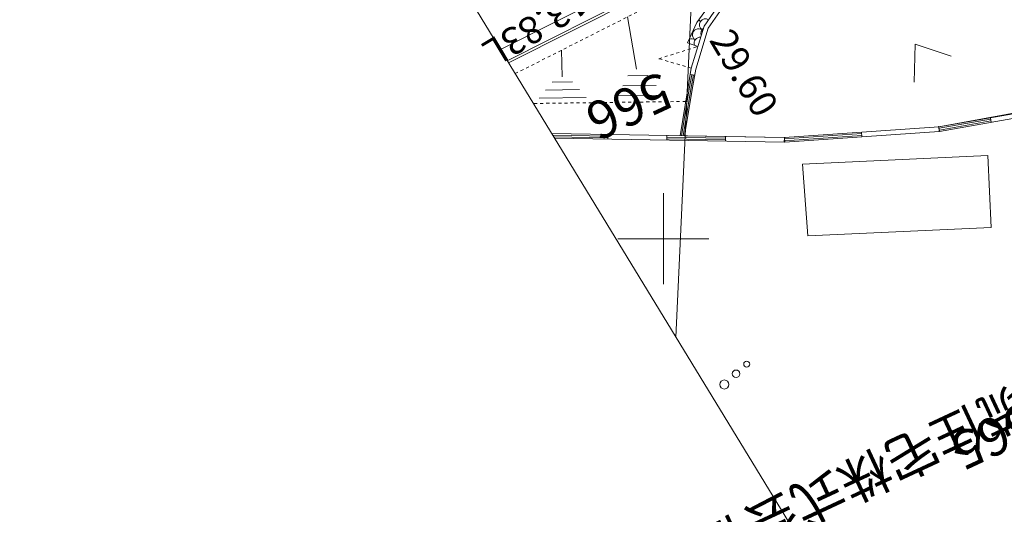
# Model space of a CAD drawing. Units: metres. Extents: x 20671 to 21003, y 30113 to 30402.
# Drawn here: x 20744 to 20777, y 30177 to 30194 of the extents above; entities that cross this region are included whole.
import ezdxf
from ezdxf.enums import TextEntityAlignment as Align

# ---------------------------------------------------------------- set-up
doc = ezdxf.new("R2010")
doc.units = ezdxf.units.M
doc.header["$MEASUREMENT"] = 0
doc.linetypes.add('破線', pattern=[0.008, 0.006, -0.002])
doc.layers.add('道路平面図', color=7, linetype='Continuous', lineweight=5)
doc.styles.add('YOKO_GOTHIC', font='MS Gothic.ttf')

msp = doc.modelspace()

# ---------------------------------------------------------------- linework, layer by layer
at = {"layer": '道路平面図'}
for p, q in [((20714.221, 30268.449), (20776.676, 30165.982)), ((20766.718, 30195.723), (20766.446, 30189.909)), ((20768.286, 30195.675), (20766.835, 30193.657)), ((20760.354, 30192.761), (20764.609, 30194.912)), ((20765.919, 30194.994), (20760.622, 30192.321)), ((20765.919, 30194.994), (20760.622, 30192.321)), ((20767.07, 30193.529), (20768.171, 30195.114)), ((20768.258, 30194.976), (20767.207, 30193.463)), ((20764.846, 30192.116), (20764.541, 30193.835)), ((20766.521, 30192.977), (20766.835, 30193.657)), ((20766.651, 30192.145), (20767.07, 30193.529)), ((20767.207, 30193.463), (20766.797, 30192.111)), ((20774.818, 30190.212), (20791.799, 30193.288)), ((20766.521, 30192.977), (20766.868, 30192.863)), ((20774.044, 30192.933), (20774.003, 30191.683)), ((20775.231, 30192.544), (20774.044, 30192.933)), ((20762.39, 30191.864), (20762.369, 30192.737)), ((20766.536, 30191.467), (20766.651, 30192.145)), ((20766.585, 30191.459), (20766.665, 30191.93)), ((20766.616, 30191.938), (20766.764, 30191.913)), ((20766.638, 30191.45), (20766.718, 30191.921)), ((20766.797, 30192.111), (20766.684, 30191.442)), ((20762.727, 30191.695), (20762.06, 30191.685)), ((20765.216, 30191.902), (20764.553, 30191.894)), ((20762.956, 30191.436), (20761.844, 30191.42)), ((20765.495, 30191.578), (20764.389, 30191.564)), ((20766.536, 30191.467), (20766.279, 30189.912)), ((20766.585, 30191.459), (20766.329, 30189.911)), ((20766.638, 30191.45), (20766.383, 30189.91)), ((20766.684, 30191.442), (20766.43, 30189.91)), ((20781.624, 30191.405), (20774.819, 30190.204)), ((20763.184, 30191.177), (20761.627, 30191.155)), ((20765.774, 30191.254), (20764.226, 30191.235)), ((20774.827, 30190.16), (20776.528, 30190.46)), ((20774.837, 30190.101), (20776.538, 30190.401)), ((20776.52, 30190.504), (20776.546, 30190.357)), ((20762.046, 30189.985), (20769.723, 30189.853)), ((20774.819, 30190.204), (20769.723, 30189.853)), ((20769.726, 30189.808), (20772.274, 30189.984)), ((20769.731, 30189.855), (20774.818, 30190.212)), ((20772.271, 30190.028), (20772.281, 30189.879)), ((20762.077, 30189.935), (20763.901, 30189.903)), ((20762.11, 30189.881), (20763.9, 30189.85)), ((20769.72, 30189.703), (20762.138, 30189.833)), ((20763.902, 30189.953), (20763.9, 30189.803)), ((20765.842, 30189.92), (20765.84, 30189.77)), ((20765.841, 30189.817), (20767.781, 30189.783)), ((20765.842, 30189.87), (20767.782, 30189.837)), ((20766.446, 30189.909), (20766.143, 30183.263)), ((20766.446, 30189.909), (20769.731, 30189.855)), ((20767.783, 30189.886), (20767.78, 30189.736)), ((20769.72, 30189.703), (20769.723, 30189.853)), ((20769.73, 30189.748), (20772.278, 30189.924)), ((20770.316, 30188.978), (20776.433, 30189.258)), ((20776.433, 30189.258), (20776.542, 30186.88)), ((20770.492, 30186.603), (20770.316, 30188.978)), ((20765.731, 30185.013), (20765.731, 30188.013)), ((20770.492, 30186.603), (20776.542, 30186.88)), ((20764.231, 30186.513), (20767.231, 30186.513))]:
    msp.add_line(p, q, dxfattribs=at)
at = {"layer": '道路平面図', "linetype": '破線'}
for p, q in [((20765.581, 30192.458), (20766.868, 30192.861)), ((20766.651, 30192.145), (20765.581, 30192.458)), ((20763.766, 30191.011), (20761.441, 30190.978)), ((20763.766, 30191.011), (20766.466, 30191.044))]:
    msp.add_line(p, q, dxfattribs=at)
at = {"layer": '道路平面図', "flags": 128}
msp.add_lwpolyline([(20760.579, 30192.392), (20764.812, 30194.533), (20765.361, 30194.844), (20766.403, 30195.568), (20767.336, 30196.451), (20768.13, 30197.433), (20768.785, 30198.507), (20769.286, 30199.678), (20769.619, 30200.899), (20769.794, 30202.144), (20769.853, 30205.843), (20770.004, 30206.413), (20770.334, 30206.987), (20770.772, 30207.393), (20771.271, 30207.669), (20775.172, 30209.874), (20776.78, 30210.68), (20777.855, 30211.219), (20785.883, 30215.261)], dxfattribs=at)
at = {"layer": '道路平面図', "linetype": '破線'}
msp.add_lwpolyline([(20760.84, 30191.964), (20765.048, 30194.092), (20765.628, 30194.42), (20766.719, 30195.179), (20767.704, 30196.111), (20768.54, 30197.144), (20769.231, 30198.277), (20769.759, 30199.513), (20770.11, 30200.798)], dxfattribs=at)
at = {"layer": '道路平面図', "flags": 128}
for points in [[(20774.845, 30190.056), (20778.248, 30190.657), (20778.221, 30190.804), (20774.819, 30190.204)], [(20769.733, 30189.703), (20774.829, 30190.054), (20774.819, 30190.204), (20769.723, 30189.853)]]:
    msp.add_lwpolyline(points, close=True, dxfattribs=at)
at = {"layer": '道路平面図'}
for centre, radius in [((20768.127, 30182.053), 0.125), ((20768.481, 30182.371), 0.0995), ((20767.738, 30181.699), 0.149)]:
    msp.add_circle(centre, radius, dxfattribs=at)
for centre, radius, start, end in [((20766.84, 30193.524), 0.2, 55.214, 78.537), ((20767.069, 30193.852), 0.2, 212.062, 235.212), ((20767.119, 30193.574), 0.2, 59.343, 235.215), ((20766.89, 30193.245), 0.2, 55.214, 235.215), ((20766.611, 30193.194), 0.202, 55.243, 62.679), ((20766.84, 30193.524), 0.2, 227.555, 235.224), ((20767.169, 30193.295), 0.2, 127.371, 198.942), ((20766.662, 30192.917), 0.2, 55.215, 115.338), ((20766.941, 30192.967), 0.2, 84.406, 199.186)]:
    msp.add_arc(centre, radius, start, end, dxfattribs=at)
at = {"layer": '道路平面図', "lineweight": 5}
for p in [(20774.818, 30190.212), (20766.446, 30189.909), (20769.731, 30189.855)]:
    msp.add_point(p, dxfattribs=at)

# ---------------------------------------------------------------- texts
at = {"layer": '道路平面図', "linetype": 'Continuous', "style": 'YOKO_GOTHIC'}
for s, rotation, p in [('NO.94+13.83L', 210.858, (20766.333, 30197.223)), ('29.60', 300.858, (20766.979, 30192.93))]:
    msp.add_text(s, height=0.9, rotation=rotation, dxfattribs=at).set_placement(p, align=Align.BOTTOM_LEFT)
at = {"layer": '道路平面図', "linetype": 'Continuous', "lineweight": 5, "style": 'YOKO_GOTHIC'}
for s, p in [('566', (20764.606, 30190.892)), ('565', (20776.639, 30179.993))]:
    msp.add_text(s, height=1.25, rotation=205, dxfattribs=at).set_placement(p, align=Align.MIDDLE_CENTER)
msp.add_text('米琉住宅株式会社', height=1.25, rotation=205, dxfattribs=at).set_placement((20778.917, 30182.841), align=Align.BOTTOM_LEFT)

doc.saveas('drawing.dxf')
